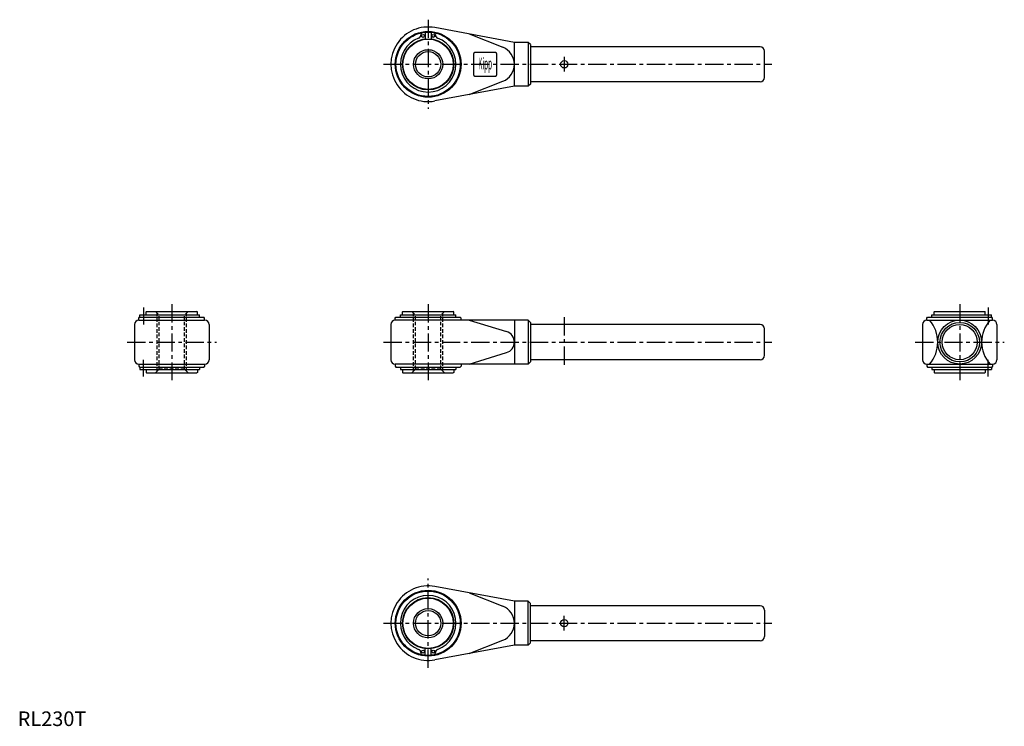
# Model space of a CAD drawing. Extents: x 1 to 675, y 0 to 483.
import ezdxf
from ezdxf.enums import TextEntityAlignment as Align

# ---------------------------------------------------------------- set-up
doc = ezdxf.new("R2010")
doc.units = 0
doc.header["$LTSCALE"] = 10
doc.header["$MEASUREMENT"] = 0
doc.linetypes.add('CENTER', pattern=[2, 1.25, -0.25, 0.25, -0.25])
doc.linetypes.add('HIDDEN', pattern=[0.375, 0.25, -0.125])
doc.layers.get('0').update_dxf_attribs({"linetype": 'CONTINUOUS'})
for name, color, linetype in [('1', 1, 'CENTER'), ('2', 2, 'HIDDEN'), ('3', 3, 'CONTINUOUS')]:
    doc.layers.add(name, color=color, linetype=linetype)
doc.styles.add('COMPLEX1', font='TXT', dxfattribs={"width": 0.4, "height": 8})
doc.styles.add('Standard1', font='ARIAL.TTF')

msp = doc.modelspace()

# ---------------------------------------------------------------- linework, layer by layer
for p, q in [((275.72, 472.54), (275.72, 472.42)), ((278.72, 474.25), (278.72, 469.83)), ((282.72, 474.25), (282.72, 469.83)), ((339.72, 467.45), (285.37, 477.52)), ((285.72, 472.54), (285.72, 472.42)), ((308.72, 473.19), (331.81, 464.07)), ((349.22, 467.45), (339.72, 467.45)), ((339.72, 437.45), (339.72, 467.45)), ((350.72, 465.95), (349.22, 467.45)), ((349.22, 467.45), (349.22, 437.45)), ((350.72, 465.95), (350.72, 438.95)), ((311.72, 459.45), (311.72, 445.45)), ((326.72, 460.45), (312.72, 460.45)), ((327.72, 445.45), (327.72, 459.45)), ((507.72, 464.45), (350.72, 464.45)), ((510.72, 443.45), (510.72, 461.45)), ((312.72, 444.45), (326.72, 444.45)), ((308.72, 431.7), (331.81, 440.82)), ((350.72, 438.95), (349.22, 437.45)), ((507.72, 440.45), (350.72, 440.45)), ((339.72, 437.45), (285.37, 427.37)), ((349.22, 437.45), (339.72, 437.45)), ((87.88, 283.18), (88.18, 283.48)), ((87.88, 281.08), (87.88, 283.18)), ((88.18, 283.48), (122.58, 283.48)), ((122.88, 283.18), (122.58, 283.48)), ((122.88, 281.08), (122.88, 283.18)), ((263.22, 283.18), (263.52, 283.48)), ((263.22, 281.08), (263.22, 283.18)), ((263.52, 283.48), (297.92, 283.48)), ((298.22, 283.18), (297.92, 283.48)), ((298.22, 281.08), (298.22, 283.18)), ((626.77, 283.18), (627.07, 283.48)), ((626.77, 281.08), (626.77, 283.18)), ((627.07, 283.48), (661.47, 283.48)), ((661.77, 283.18), (661.47, 283.48)), ((661.77, 281.08), (661.77, 283.18)), ((82.88, 278.98), (83.38, 279.48)), ((82.88, 277.48), (82.88, 278.98)), ((82.88, 277.48), (127.88, 277.48)), ((83.38, 279.48), (127.38, 279.48)), ((83.57, 279.48), (83.57, 281.08)), ((83.57, 281.08), (124.38, 281.08)), ((124.38, 279.48), (124.38, 281.08)), ((127.88, 278.98), (127.38, 279.48)), ((127.88, 277.48), (127.88, 278.98)), ((258.22, 278.98), (258.72, 279.48)), ((258.22, 277.48), (258.22, 278.98)), ((349.22, 277.48), (258.22, 277.48)), ((258.72, 279.48), (302.72, 279.48)), ((261.72, 281.08), (299.72, 281.08)), ((261.72, 279.48), (261.72, 281.08)), ((299.72, 279.48), (299.72, 281.08)), ((303.22, 278.98), (302.72, 279.48)), ((303.22, 277.48), (303.22, 278.98)), ((308.72, 277.48), (334.4, 269.66)), ((339.72, 277.48), (339.72, 247.48)), ((349.22, 277.48), (349.22, 247.48)), ((350.72, 275.98), (349.22, 277.48)), ((621.77, 278.98), (622.27, 279.48)), ((621.77, 277.48), (621.77, 278.98)), ((621.77, 277.48), (666.77, 277.48)), ((622.27, 279.48), (666.27, 279.48)), ((625.27, 281.08), (666.08, 281.08)), ((625.27, 279.48), (625.27, 281.08)), ((666.08, 279.48), (666.08, 281.08)), ((666.77, 278.98), (666.27, 279.48)), ((666.77, 277.48), (666.77, 278.98)), ((79.88, 274.48), (79.88, 250.48)), ((130.88, 274.48), (130.88, 250.48)), ((255.22, 274.48), (255.22, 250.48)), ((350.72, 275.98), (350.72, 248.98)), ((507.72, 274.48), (350.72, 274.48)), ((510.72, 253.48), (510.72, 271.48)), ((618.77, 274.48), (618.77, 250.48)), ((669.77, 274.48), (669.77, 250.48)), ((308.72, 247.48), (334.4, 255.31)), ((507.72, 250.48), (350.72, 250.48)), ((82.88, 247.48), (82.88, 245.98)), ((82.88, 247.48), (127.88, 247.48)), ((82.88, 245.98), (83.38, 245.48)), ((83.38, 245.48), (127.38, 245.48)), ((83.57, 245.48), (83.57, 243.88)), ((83.57, 243.88), (124.38, 243.88)), ((87.88, 243.88), (87.88, 241.78)), ((122.88, 243.88), (122.88, 241.78)), ((124.38, 245.48), (124.38, 243.88)), ((127.88, 245.98), (127.38, 245.48)), ((127.88, 247.48), (127.88, 245.98)), ((349.22, 247.48), (258.22, 247.48)), ((258.22, 247.48), (258.22, 245.98)), ((258.22, 245.98), (258.72, 245.48)), ((258.72, 245.48), (302.72, 245.48)), ((261.72, 245.48), (261.72, 243.88)), ((261.72, 243.88), (299.72, 243.88)), ((263.22, 243.88), (263.22, 241.78)), ((298.22, 243.88), (298.22, 241.78)), ((299.72, 245.48), (299.72, 243.88)), ((303.22, 245.98), (302.72, 245.48)), ((303.22, 247.48), (303.22, 245.98)), ((350.72, 248.98), (349.22, 247.48)), ((621.77, 247.48), (666.77, 247.48)), ((621.77, 247.48), (621.77, 245.98)), ((621.77, 245.98), (622.27, 245.48)), ((622.27, 245.48), (666.27, 245.48)), ((625.27, 245.48), (625.27, 243.88)), ((625.27, 243.88), (666.08, 243.88)), ((626.77, 243.88), (626.77, 241.78)), ((661.77, 243.88), (661.77, 241.78)), ((666.08, 245.48), (666.08, 243.88)), ((666.77, 245.98), (666.27, 245.48)), ((666.77, 247.48), (666.77, 245.98)), ((87.88, 241.78), (88.18, 241.48)), ((88.18, 241.48), (122.58, 241.48)), ((122.88, 241.78), (122.58, 241.48)), ((263.22, 241.78), (263.52, 241.48)), ((263.52, 241.48), (297.92, 241.48)), ((298.22, 241.78), (297.92, 241.48)), ((626.77, 241.78), (627.07, 241.48)), ((627.07, 241.48), (661.47, 241.48)), ((661.77, 241.78), (661.47, 241.48)), ((339.72, 85.29), (285.37, 95.36)), ((308.72, 91.03), (331.81, 81.91)), ((339.72, 85.29), (339.72, 55.29)), ((349.22, 85.29), (339.72, 85.29)), ((349.22, 55.29), (349.22, 85.29)), ((350.72, 83.79), (349.22, 85.29)), ((350.72, 56.79), (350.72, 83.79)), ((507.72, 82.29), (350.72, 82.29)), ((510.72, 79.29), (510.72, 61.29)), ((339.72, 55.29), (285.37, 45.21)), ((308.72, 49.54), (331.81, 58.66)), ((349.22, 55.29), (339.72, 55.29)), ((350.72, 56.79), (349.22, 55.29)), ((507.72, 58.29), (350.72, 58.29)), ((275.72, 50.19), (275.72, 50.31)), ((278.72, 48.48), (278.72, 52.9)), ((282.72, 48.48), (282.72, 52.9)), ((285.72, 50.19), (285.72, 50.31))]:
    msp.add_line(p, q)
for centre, radius in [((280.72, 452.45), 22.5), ((280.72, 452.45), 22), ((277.22, 471.83), 1), ((284.22, 471.83), 1), ((280.72, 452.45), 17.5), ((280.72, 452.45), 17.2), ((280.72, 452.45), 8.65), ((373.82, 452.45), 2.5), ((644.27, 262.48), 15), ((644.27, 262.48), 13.5), ((644.27, 262.48), 12), ((280.72, 70.29), 22.5), ((280.72, 70.29), 22), ((280.72, 70.29), 17.5), ((280.72, 70.29), 17.2), ((280.72, 70.29), 8.65), ((373.82, 70.29), 2.5), ((277.22, 50.9), 1), ((284.22, 50.9), 1)]:
    msp.add_circle(centre, radius)
for centre, radius, start, end in [((280.72, 452.45), 25.5, 79.50075, 280.49925), ((273.47, 472.42), 2.25, 290.06075, 0), ((277.22, 472.54), 1.5, 100.46042, 180), ((280.72, 452.45), 21.9, 95.23979, 99.91882), ((280.72, 452.45), 21.9, 80.08118, 84.76021), ((284.22, 472.54), 1.5, 0, 79.53958), ((287.97, 472.42), 2.25, 180, 249.93925), ((280.72, 452.45), 19, 109.93529, 70.06471), ((312.72, 459.45), 1, 90, 180), ((326.72, 459.45), 1, 0, 90), ((327.22, 452.45), 12.5, 291.54923, 68.45077), ((507.72, 461.45), 3, 0, 90), ((312.72, 445.45), 1, 180, 270), ((326.72, 445.45), 1, 270, 0), ((507.72, 443.45), 3, 270, 0), ((82.88, 274.48), 3, 90, 180), ((127.88, 274.48), 3, 360, 90), ((258.22, 274.48), 3, 90, 180), ((621.77, 274.48), 3, 90, 180), ((606.82, 262.48), 22.45, 318.0857, 41.9143), ((681.72, 262.48), 22.45, 138.0857, 221.9143), ((666.77, 274.48), 3, 360, 90), ((332.22, 262.48), 7.5, 286.94418, 73.05582), ((507.72, 271.48), 3, 0, 90), ((82.88, 250.48), 3, 180, 270), ((127.88, 250.48), 3, 270, 360), ((258.22, 250.48), 3, 180, 270), ((507.72, 253.48), 3, 270, 0), ((621.77, 250.48), 3, 180, 270), ((666.77, 250.48), 3, 270, 360), ((280.72, 70.29), 25.5, 79.50075, 280.49925), ((280.72, 70.29), 19, 289.93529, 250.06471), ((327.22, 70.29), 12.5, 291.54923, 68.45077), ((507.72, 79.29), 3, 360, 90), ((507.72, 61.29), 3, 270, 360), ((273.47, 50.31), 2.25, 360, 69.93925), ((277.22, 50.19), 1.5, 180, 259.53958), ((280.72, 70.29), 21.9, 260.08118, 264.76021), ((280.72, 70.29), 21.9, 275.23979, 279.91882), ((284.22, 50.19), 1.5, 280.46042, 360), ((287.97, 50.31), 2.25, 110.06075, 180)]:
    msp.add_arc(centre, radius, start, end)
at = {"layer": '1'}
for p, q in [((280.72, 482.95), (280.72, 421.95)), ((250.22, 452.45), (515.72, 452.45)), ((373.82, 457.45), (373.82, 447.45)), ((85.99, 286.08), (85.99, 274.48)), ((105.38, 288.48), (105.38, 236.48)), ((280.72, 288.48), (280.72, 236.48)), ((644.27, 288.48), (644.27, 236.48)), ((663.66, 286.08), (663.66, 274.48)), ((373.82, 279.48), (373.82, 245.48)), ((74.88, 262.48), (135.88, 262.48)), ((250.22, 262.48), (515.72, 262.48)), ((613.77, 262.48), (674.77, 262.48)), ((85.99, 238.88), (85.99, 250.48)), ((663.66, 238.88), (663.66, 250.48)), ((280.72, 39.79), (280.72, 100.79)), ((373.82, 65.29), (373.82, 75.29)), ((250.22, 70.29), (515.72, 70.29))]:
    msp.add_line(p, q, dxfattribs=at)
at = {"layer": '2'}
for p, q in [((94.23, 283.48), (96.73, 280.98)), ((116.52, 283.48), (114.02, 280.98)), ((269.57, 283.48), (272.07, 280.98)), ((291.87, 283.48), (289.37, 280.98)), ((95.38, 242.63), (95.38, 282.34)), ((114.02, 280.98), (96.73, 280.98)), ((96.73, 243.98), (96.73, 280.98)), ((114.02, 243.98), (114.02, 280.98)), ((115.38, 242.63), (115.38, 282.34)), ((270.72, 242.63), (270.72, 282.34)), ((272.07, 243.98), (272.07, 280.98)), ((289.37, 280.98), (272.07, 280.98)), ((289.37, 243.98), (289.37, 280.98)), ((290.72, 242.63), (290.72, 282.34)), ((94.23, 241.48), (96.73, 243.98)), ((114.02, 243.98), (96.73, 243.98)), ((116.52, 241.48), (114.02, 243.98)), ((269.57, 241.48), (272.07, 243.98)), ((289.37, 243.98), (272.07, 243.98)), ((291.87, 241.48), (289.37, 243.98))]:
    msp.add_line(p, q, dxfattribs=at)
at = {"layer": '3'}
for centre in [(280.72, 452.45), (280.72, 70.29)]:
    msp.add_circle(centre, 10, dxfattribs=at)

# ---------------------------------------------------------------- texts
at = {"style": 'COMPLEX1', "width": 0.4}
msp.add_text('Kipp', height=8, dxfattribs=at).set_placement((319.72, 448.95), align=Align.CENTER)
at = {"color": 3, "style": 'Standard1'}
msp.add_text('RL230T', height=10, dxfattribs=at).set_placement((0, 0))

doc.saveas('drawing.dxf')
